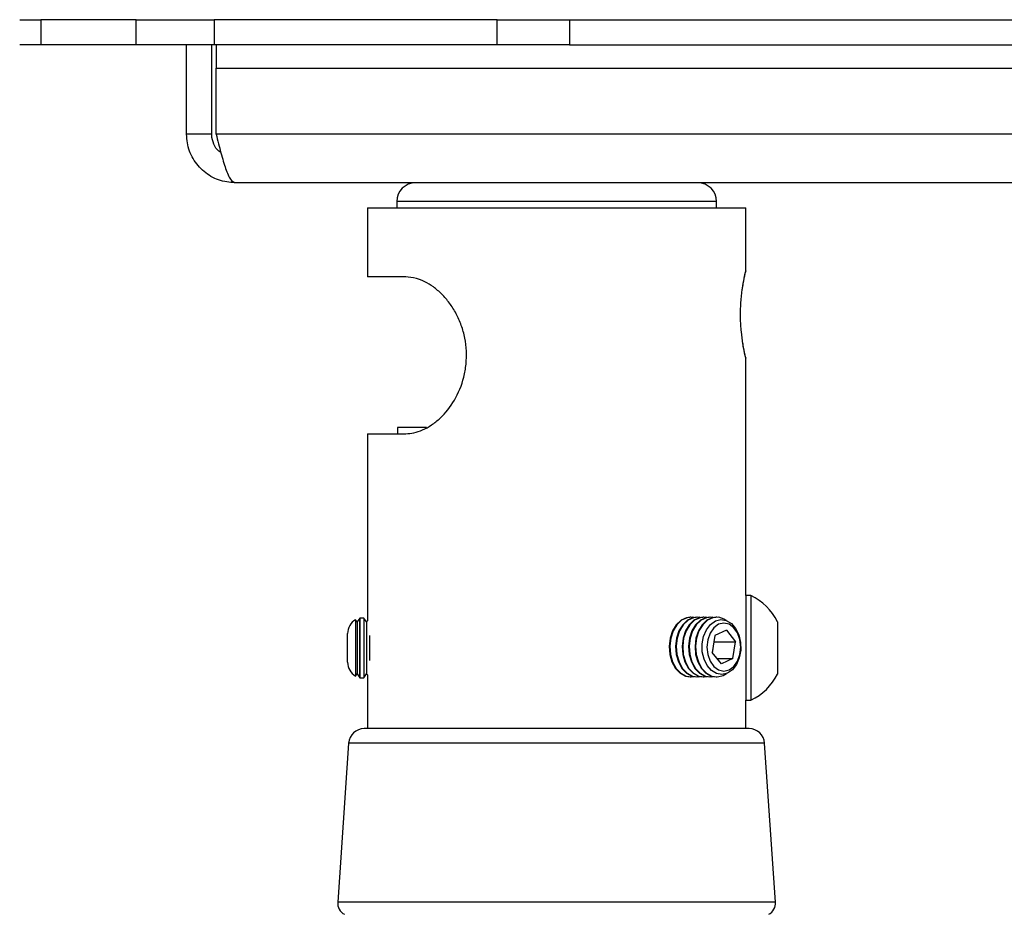
# Model space of a CAD drawing. Extents: x 5 to 292, y 5 to 205.
# Drawn here: x 42 to 49, y 186 to 191 of the extents above; entities that cross this region are included whole.
import ezdxf

# ---------------------------------------------------------------- set-up
doc = ezdxf.new("R2010")
doc.units = 0
doc.layers.get('0').update_dxf_attribs({"linetype": 'CONTINUOUS'})

msp = doc.modelspace()

# ---------------------------------------------------------------- linework, layer by layer
at = {"color": 7, "linetype": 'CONTINUOUS'}
for p, q in [((42.4251231, 191.3056617), (42.5599189, 191.3056617)), ((42.5599189, 191.3056617), (42.5599189, 191.1456617)), ((43.1686772, 191.3056617), (42.5599189, 191.3056617)), ((43.1686772, 191.1456617), (43.1686772, 191.3056617)), ((43.1686772, 191.3056617), (43.6646765, 191.3056617)), ((43.6646765, 191.3056617), (43.6646765, 191.1456617)), ((45.4701063, 191.3056617), (43.6646765, 191.3056617)), ((45.4701063, 191.1456617), (45.4701063, 191.3056617)), ((45.4701063, 191.3056617), (45.9316963, 191.3056617)), ((45.9316963, 191.3056617), (45.9316963, 191.1456617)), ((45.9316963, 191.3056617), (50.1671068, 191.3056617)), ((42.5599189, 191.1456617), (42.4251231, 191.1456617)), ((43.1686772, 191.1456617), (42.5599189, 191.1456617)), ((43.6646765, 191.1456617), (43.1686772, 191.1456617)), ((43.4894016, 190.5756617), (43.4894016, 191.1456617)), ((43.6494016, 190.5756617), (43.6494016, 191.1456617)), ((45.4701063, 191.1456617), (43.6646765, 191.1456617)), ((43.6776859, 191.1456617), (43.6776859, 190.9956617)), ((45.9316963, 191.1456617), (45.4701063, 191.1456617)), ((45.9316963, 191.1456617), (50.1671068, 191.1456617)), ((43.6776859, 190.9956617), (52.4211173, 190.9956617)), ((43.6776859, 190.5756617), (43.6776859, 190.9956617)), ((43.6494016, 190.5756617), (43.4894016, 190.5756617)), ((52.4211173, 190.5756617), (43.6776859, 190.5756617)), ((52.2994016, 190.2656617), (43.7994016, 190.2656617)), ((44.8294016, 190.1456617), (44.8294016, 190.1056617)), ((46.8694016, 190.1056617), (46.8694016, 190.1456617)), ((44.6429016, 190.1056617), (44.6429016, 189.6656617)), ((44.6429016, 190.1056617), (47.0559016, 190.1056617)), ((47.0559016, 189.7025064), (47.0559016, 190.1056617)), ((44.8865718, 189.6656617), (44.6429016, 189.6656617)), ((47.0559016, 187.6335064), (47.0559016, 189.1490072)), ((44.8334016, 188.7056617), (44.8334016, 188.6656617)), ((45.0201246, 188.7056617), (44.8334016, 188.7056617)), ((44.6429016, 188.6656617), (44.6429016, 187.4729369)), ((44.6429016, 188.6656617), (44.8865718, 188.6656617)), ((47.0873976, 187.6335064), (47.0559016, 187.6335064)), ((47.0559016, 187.6335064), (47.0559016, 186.9670104)), ((47.0873976, 187.6335064), (47.0873976, 186.9670104)), ((46.7053089, 187.4961617), (46.7025259, 187.4961617)), ((46.7465365, 187.4961617), (46.7427857, 187.4961617)), ((46.787764, 187.4961617), (46.7840132, 187.4961617)), ((46.8289916, 187.4961617), (46.8252407, 187.4961617)), ((46.8702191, 187.4961617), (46.8664683, 187.4961617)), ((44.5768195, 187.4655616), (44.5668637, 187.47978)), ((44.5668637, 187.47978), (44.5668637, 187.1207368)), ((44.5943732, 187.4906309), (44.5768195, 187.4655616)), ((44.5768195, 187.4655616), (44.5768195, 187.1349552)), ((44.5943732, 187.2960965), (44.5943732, 187.4906309)), ((44.6200944, 187.4907584), (44.5949256, 187.4907584)), ((44.5949256, 187.4907584), (44.5949256, 187.1097584)), ((44.6377373, 187.4655616), (44.6200944, 187.4907584)), ((44.6200944, 187.4907584), (44.6200944, 187.1097584)), ((44.6429016, 187.4729369), (44.6377373, 187.4655616)), ((44.6377373, 187.4655616), (44.6377373, 187.1349552)), ((47.2580856, 187.4668824), (47.2580856, 187.1336344)), ((44.5159016, 187.2088184), (44.5159016, 187.3916984)), ((44.6553803, 187.3798497), (44.6553803, 187.2206671)), ((46.8578288, 187.3791075), (46.8417975, 187.2714843)), ((46.9317498, 187.4132849), (46.8578288, 187.3791075)), ((46.9317498, 187.4132849), (46.9896397, 187.3398392)), ((46.8439819, 187.2687129), (46.8545767, 187.3398392)), ((46.8523923, 187.3426105), (46.8545767, 187.3398392)), ((46.8545767, 187.3398392), (46.9896397, 187.3398392)), ((46.9736085, 187.232216), (46.9896397, 187.3398392)), ((44.5943732, 187.1098859), (44.5943732, 187.2960965)), ((46.8996874, 187.1980385), (46.8417975, 187.2714843)), ((46.8727488, 187.232216), (46.9736085, 187.232216)), ((46.9736085, 187.232216), (46.8996874, 187.1980385)), ((44.5668637, 187.1207368), (44.5768195, 187.1349552)), ((44.5768195, 187.1349552), (44.5943732, 187.1098859)), ((44.6200944, 187.1097584), (44.6377373, 187.1349552)), ((44.6377373, 187.1349552), (44.6429016, 187.1275799)), ((44.6429016, 187.1275799), (44.6429016, 186.7856617)), ((46.9120777, 187.1245928), (46.9329446, 187.1370756)), ((44.5949256, 187.1097584), (44.6200944, 187.1097584)), ((46.7025259, 187.1151617), (46.7053089, 187.1151617)), ((46.7427857, 187.1151617), (46.7465365, 187.1151617)), ((46.7840132, 187.1151617), (46.787764, 187.1151617)), ((46.8252407, 187.1151617), (46.8289916, 187.1151617)), ((46.8664683, 187.1151617), (46.8702191, 187.1151617)), ((47.0559016, 186.9670104), (47.0873976, 186.9670104)), ((47.0559016, 186.7856617), (47.0559016, 186.9670104)), ((47.0760606, 186.7856617), (44.6227426, 186.7856617)), ((44.5229795, 186.6925419), (44.453071, 185.6788687)), ((47.2457322, 185.6788687), (47.1758237, 186.6925419))]:
    msp.add_line(p, q, dxfattribs=at)
at = {"color": 8, "linetype": 'CONTINUOUS'}
for p, q in [((46.8694016, 190.1456617), (44.8294016, 190.1456617)), ((47.1758237, 186.6925419), (44.5229795, 186.6925419)), ((47.2457322, 185.6788687), (44.453071, 185.6788687))]:
    msp.add_line(p, q, dxfattribs=at)
at = {"color": 7, "linetype": 'CONTINUOUS', "flags": 128}
for points in [[(46.7015581, 187.4961617), (46.6775235, 187.4931048), (46.6426553, 187.4769835), (46.6121556, 187.448156), (46.5882865, 187.4087604), (46.5728183, 187.3617184), (46.5668981, 187.3105189), (46.570965, 187.2589593), (46.5847174, 187.2108633), (46.6071354, 187.169798), (46.6365562, 187.1388092), (46.670798, 187.1201951), (46.7015581, 187.1151617)], [(46.7240473, 187.4943095), (46.717925, 187.4953244), (46.6812743, 187.4931048), (46.6464061, 187.4769835), (46.6159064, 187.448156), (46.5920373, 187.4087604), (46.5765691, 187.3617184), (46.5706489, 187.3105189), (46.5747158, 187.2589593), (46.5884682, 187.2108633), (46.6108862, 187.169798), (46.640307, 187.1388092), (46.6745488, 187.1201951), (46.7110719, 187.1153361), (46.7240473, 187.1170139)], [(46.7427857, 187.4961617), (46.718751, 187.4931048), (46.6838828, 187.4769835), (46.6533831, 187.448156), (46.6295141, 187.4087604), (46.6140458, 187.3617184), (46.6081256, 187.3105189), (46.6121925, 187.2589593), (46.625945, 187.2108633), (46.6483629, 187.169798), (46.6777838, 187.1388092), (46.7120255, 187.1201951), (46.7427857, 187.1151617)], [(46.7652748, 187.4943095), (46.7591526, 187.4953244), (46.7225018, 187.4931048), (46.6876336, 187.4769835), (46.6571339, 187.448156), (46.6332649, 187.4087604), (46.6177966, 187.3617184), (46.6118764, 187.3105189), (46.6159433, 187.2589593), (46.6296958, 187.2108633), (46.6521137, 187.169798), (46.6815346, 187.1388092), (46.7157763, 187.1201951), (46.7522994, 187.1153361), (46.7652748, 187.1170139)], [(46.7840132, 187.4961617), (46.7599786, 187.4931048), (46.7251103, 187.4769835), (46.6946107, 187.448156), (46.6707416, 187.4087604), (46.6552734, 187.3617184), (46.6493532, 187.3105189), (46.6534201, 187.2589593), (46.6671725, 187.2108633), (46.6895905, 187.169798), (46.7190113, 187.1388092), (46.7532531, 187.1201951), (46.7840132, 187.1151617)], [(46.8065024, 187.4943095), (46.8003801, 187.4953244), (46.7637294, 187.4931048), (46.7288611, 187.4769835), (46.6983615, 187.448156), (46.6744924, 187.4087604), (46.6590242, 187.3617184), (46.653104, 187.3105189), (46.6571709, 187.2589593), (46.6709233, 187.2108633), (46.6933413, 187.169798), (46.7227621, 187.1388092), (46.7570039, 187.1201951), (46.793527, 187.1153361), (46.8065024, 187.1170139)], [(46.8252407, 187.4961617), (46.8012061, 187.4931048), (46.7663379, 187.4769835), (46.7358382, 187.448156), (46.7119691, 187.4087604), (46.6965009, 187.3617184), (46.6905807, 187.3105189), (46.6946476, 187.2589593), (46.7084, 187.2108633), (46.730818, 187.169798), (46.7602389, 187.1388092), (46.7944806, 187.1201951), (46.8252407, 187.1151617)], [(46.8477299, 187.4943095), (46.8416076, 187.4953244), (46.8049569, 187.4931048), (46.7700887, 187.4769835), (46.739589, 187.448156), (46.7157199, 187.4087604), (46.7002517, 187.3617184), (46.6943315, 187.3105189), (46.6983984, 187.2589593), (46.7121508, 187.2108633), (46.7345688, 187.169798), (46.7639897, 187.1388092), (46.7982314, 187.1201951), (46.8347545, 187.1153361), (46.8477299, 187.1170139)], [(46.8664683, 187.4961617), (46.8424336, 187.4931048), (46.8075654, 187.4769835), (46.7770658, 187.448156), (46.7531967, 187.4087604), (46.7377284, 187.3617184), (46.7318082, 187.3105189), (46.7358752, 187.2589593), (46.7496276, 187.2108633), (46.7720455, 187.169798), (46.8014664, 187.1388092), (46.8357082, 187.1201951), (46.8664683, 187.1151617)], [(46.9329446, 187.4742478), (46.9185503, 187.4834775), (46.8828352, 187.4953244), (46.8461844, 187.4931048), (46.8113162, 187.4769835), (46.7808166, 187.448156), (46.7569475, 187.4087604), (46.7414792, 187.3617184), (46.735559, 187.3105189), (46.739626, 187.2589593), (46.7533784, 187.2108633), (46.7757963, 187.169798), (46.8052172, 187.1388092), (46.839459, 187.1201951), (46.875982, 187.1153361), (46.9120777, 187.1245928), (46.9120777, 187.1245928)], [(46.9384125, 187.1394075), (46.9037354, 187.1308288), (46.8687538, 187.136414), (46.836302, 187.1557106), (46.8090088, 187.1871554), (46.7890855, 187.2282009), (46.7781461, 187.2755217), (46.7770768, 187.3252844), (46.7859643, 187.3734573), (46.8040886, 187.4161379), (46.8299814, 187.4498683), (46.8615448, 187.4719159), (46.896222, 187.4804947), (46.9312035, 187.4749095), (46.9636554, 187.4556128), (46.9909485, 187.424168), (47.0108719, 187.3831226), (47.0218113, 187.3358017), (47.0228805, 187.2860391), (47.013993, 187.2378661), (46.9958687, 187.1951856), (46.969976, 187.1614552), (46.9384125, 187.1394075)], [(47.0183174, 187.3530983), (47.0029306, 187.3956139), (46.9790069, 187.4293243), (46.948888, 187.4509298), (46.9155224, 187.4583155), (46.8821759, 187.4507583), (46.8521128, 187.4289981), (46.8282759, 187.3951648), (46.8129986, 187.3525704), (46.8077761, 187.3053842), (46.8131199, 187.2582252), (46.8285067, 187.2157096), (46.8524304, 187.1819991), (46.8825492, 187.1603936), (46.9159149, 187.153008), (46.9492613, 187.1605651), (46.9793244, 187.1823254), (47.0031613, 187.2161586), (47.0184387, 187.2587531), (47.0236611, 187.3059393), (47.0183174, 187.3530983)]]:
    msp.add_lwpolyline(points, dxfattribs=at)
at = {"color": 7, "linetype": 'CONTINUOUS'}
for centre, radius, start, end in [((44.9494016, 190.1456617), 0.12, 90, 180), ((46.7494016, 190.1456617), 0.12, 0, 90), ((46.9287565, 187.3002584), 0.3690816, 26.83711843, 64.54343596), ((44.6175016, 187.3916984), 0.1016, 119.89451763, 180), ((44.6175016, 187.3916984), 0.1016, 102.83856814, 103.15828599), ((44.6175016, 187.2088184), 0.1016, 180, 240.10548237), ((46.9287565, 187.3002584), 0.3690816, 295.45656404, 333.16288157), ((44.6175016, 187.2088184), 0.1016, 256.84171401, 257.16143186), ((44.6227426, 186.6856617), 0.1, 90, 176.05481377), ((47.0760606, 186.6856617), 0.1, 3.94518623, 90), ((44.5328815, 185.6733645), 0.08, 176.05481377, 243.43494882), ((47.1659217, 185.6733645), 0.08, 296.56505118, 3.94518623)]:
    msp.add_arc(centre, radius, start, end, dxfattribs=at)
for points, knots in [([(43.7994016, 190.2656617), (43.7634737, 190.2693054), (43.6916144, 190.2765932), (43.5966099, 190.3333015), (43.5263746, 190.4163112), (43.4933408, 190.5027939), (43.4904038, 190.5571219), (43.4894016, 190.5756617)], [0, 0, 0, 0, 0.221318627, 0.442657977, 0.663997407, 0.88533666, 1, 1, 1, 1]), ([(43.7074424, 190.4596512), (43.7035413, 190.4619783), (43.6833495, 190.4740229), (43.6604865, 190.5124713), (43.6497692, 190.5517011), (43.6494402, 190.5731448), (43.6494016, 190.5756617)], [0, 0, 0, 0, 0.1009371835, 0.5224422501, 0.9439475578, 1, 1, 1, 1]), ([(47.0370898, 189.6123212), (47.0378595, 189.6169434), (47.0424736, 189.644653), (47.0504508, 189.6829362), (47.0563628, 189.7076118), (47.0553702, 189.7034262), (47.055152, 189.7025064)], [0, 0, 0, 0, 0.080541149, 0.482826487, 0.886344127, 1, 1, 1, 1]), ([(47.037414, 189.6096898), (47.0380686, 189.6140852), (47.0410088, 189.6338273), (47.0463843, 189.6602907), (47.0519947, 189.6867728), (47.0546399, 189.697993), (47.0553668, 189.7010792), (47.0553071, 189.7008376), (47.055304, 189.700825)], [0, 0, 0, 0, 0.074967347, 0.336715866, 0.600618004, 0.862639375, 0.992840703, 1, 1, 1, 1]), ([(44.8865718, 188.6656617), (44.9038676, 188.6668126), (44.9384506, 188.6691138), (44.994708, 188.6880693), (45.0517047, 188.7195251), (45.1239306, 188.7768677), (45.2033935, 188.8759209), (45.2547993, 189.0006099), (45.2735745, 189.108876), (45.2759184, 189.1931045), (45.2655064, 189.2767114), (45.243335, 189.3574199), (45.2099079, 189.4325476), (45.1674641, 189.4999548), (45.1177453, 189.5573346), (45.0640149, 189.6032974), (45.0087531, 189.6364207), (44.9480058, 189.6607018), (44.9088864, 189.6638601), (44.8865718, 189.6656617)], [0, 0, 0, 0, 0.052405075, 0.104784101, 0.157322243, 0.209856933, 0.310145084, 0.411878844, 0.464266954, 0.516655212, 0.569392281, 0.622128604, 0.674856608, 0.727578205, 0.779675396, 0.831766215, 0.882311471, 0.932867613, 1, 1, 1, 1]), ([(47.0370898, 189.2390023), (47.0334834, 189.2637674), (47.0262747, 189.31327), (47.020993, 189.4063432), (47.023267, 189.5005802), (47.0305322, 189.5701581), (47.0356748, 189.6032233), (47.0370898, 189.6123212)], [0, 0, 0, 0, 0.225995002, 0.451738866, 0.681056684, 0.912242743, 1, 1, 1, 1]), ([(47.0553058, 189.1504899), (47.0553054, 189.1504917), (47.0553019, 189.1505065), (47.0545808, 189.1535973), (47.0518564, 189.1651947), (47.0464276, 189.1907869), (47.0409511, 189.2178605), (47.0378601, 189.2386089), (47.0370533, 189.2440249)], [0, 0, 0, 0, 0.018027198, 0.152927026, 0.395690307, 0.65125136, 0.908964307, 1, 1, 1, 1]), ([(47.0551065, 189.1490072), (47.0553343, 189.1480463), (47.0562873, 189.1440264), (47.0505039, 189.1682356), (47.0426687, 189.205644), (47.0380045, 189.2335325), (47.0370898, 189.2390023)], [0, 0, 0, 0, 0.122531083, 0.51260031, 0.904405428, 1, 1, 1, 1])]:
    msp.add_open_spline(points, degree=3, knots=knots, dxfattribs=at)
msp.add_open_spline([(43.6776859, 190.5756617), (43.6878288, 190.5350402), (43.7081148, 190.4537973), (43.7385437, 190.3513283), (43.7689727, 190.2796411), (43.7892586, 190.2703215), (43.7994016, 190.2656617)], degree=3, dxfattribs=at)

doc.saveas('drawing.dxf')
